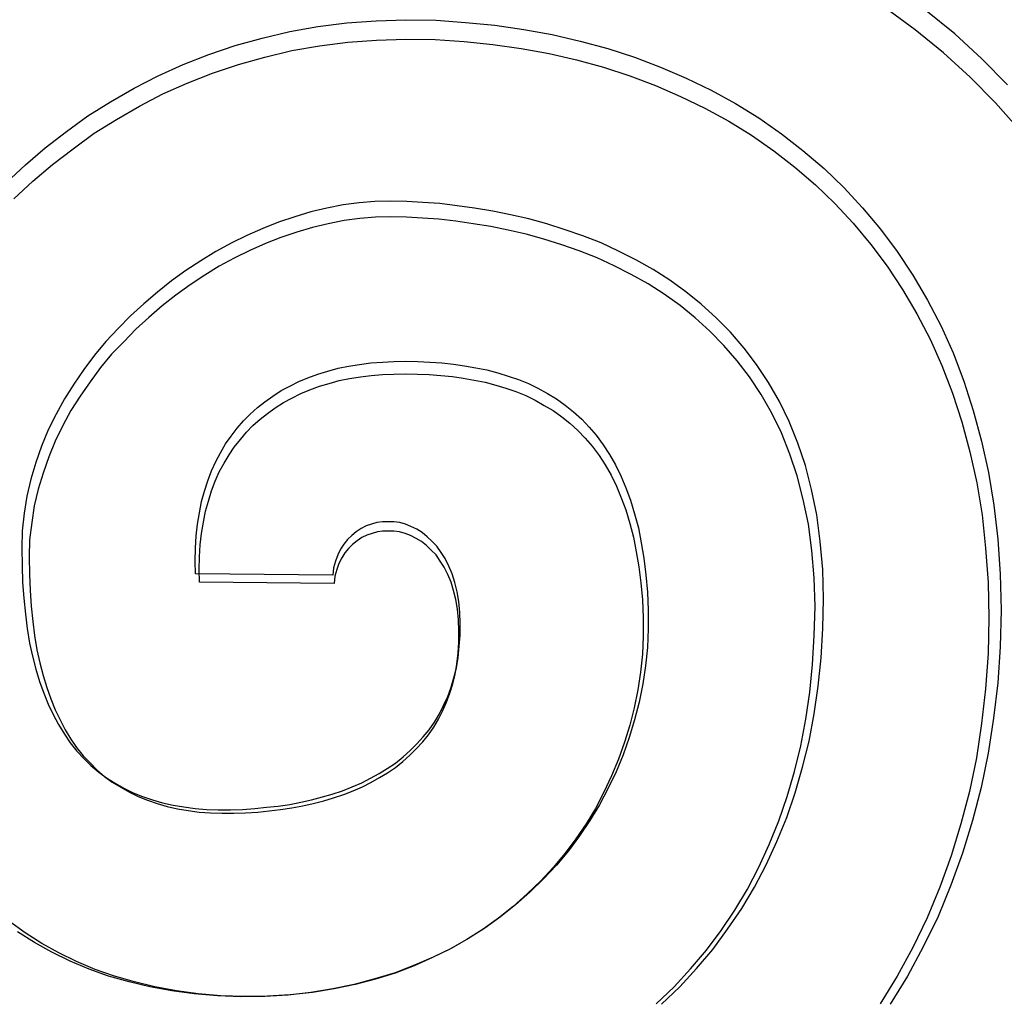
# Model space of a CAD drawing. Extents: x 4472 to 28991, y 6948 to 24470.
# Drawn here: x 25585 to 25632, y 11390 to 11437 of the extents above; entities that cross this region are included whole.
import ezdxf

# ---------------------------------------------------------------- set-up
doc = ezdxf.new("R2010")
doc.units = 0
doc.header["$LTSCALE"] = 1.6
doc.layers.add('TESTALINO', color=8, linetype='CONTINUOUS')

msp = doc.modelspace()

# ---------------------------------------------------------------- linework, layer by layer
at = {"layer": 'TESTALINO', "color": 1}
for p, q in [((25627.378, 11436.177, 1), (25625.958, 11437.213, 1)), ((25629.25, 11435.983, 1), (25627.88, 11437.099, 1)), ((25599.095, 11436.336, 1), (25600.465, 11436.512, 1)), ((25600.465, 11436.512, 1), (25601.856, 11436.61, 1)), ((25601.856, 11436.61, 1), (25603.266, 11436.649, 1)), ((25603.266, 11436.649, 1), (25604.695, 11436.629, 1)), ((25604.695, 11436.629, 1), (25606.085, 11436.531, 1)), ((25606.085, 11436.531, 1), (25607.476, 11436.394, 1)), ((25607.476, 11436.394, 1), (25608.846, 11436.199, 1)), ((25596.451, 11435.787, 1), (25597.763, 11436.101, 1)), ((25597.763, 11436.101, 1), (25599.095, 11436.336, 1)), ((25608.846, 11436.199, 1), (25610.198, 11435.964, 1)), ((25610.198, 11435.964, 1), (25611.51, 11435.65, 1)), ((25628.721, 11435.083, 1), (25627.378, 11436.177, 1)), ((25630.543, 11434.808, 1), (25629.25, 11435.983, 1)), ((25593.925, 11435.004, 1), (25595.178, 11435.435, 1)), ((25595.178, 11435.435, 1), (25596.451, 11435.787, 1)), ((25599.169, 11435.429, 1), (25600.512, 11435.601, 1)), ((25600.512, 11435.601, 1), (25601.875, 11435.697, 1)), ((25601.875, 11435.697, 1), (25603.256, 11435.736, 1)), ((25603.256, 11435.736, 1), (25604.657, 11435.716, 1)), ((25604.657, 11435.716, 1), (25606.02, 11435.62, 1)), ((25606.02, 11435.62, 1), (25607.382, 11435.486, 1)), ((25607.382, 11435.486, 1), (25608.725, 11435.294, 1)), ((25611.51, 11435.65, 1), (25612.821, 11435.298, 1)), ((25592.711, 11434.534, 1), (25593.925, 11435.004, 1)), ((25596.578, 11434.891, 1), (25597.864, 11435.198, 1)), ((25597.864, 11435.198, 1), (25599.169, 11435.429, 1)), ((25608.725, 11435.294, 1), (25610.049, 11435.064, 1)), ((25610.049, 11435.064, 1), (25611.335, 11434.757, 1)), ((25612.821, 11435.298, 1), (25614.094, 11434.887, 1)), ((25629.988, 11433.932, 1), (25628.721, 11435.083, 1)), ((25591.536, 11434.005, 1), (25592.711, 11434.534, 1)), ((25594.103, 11434.124, 1), (25595.331, 11434.546, 1)), ((25595.331, 11434.546, 1), (25596.578, 11434.891, 1)), ((25611.335, 11434.757, 1), (25612.621, 11434.411, 1)), ((25614.094, 11434.887, 1), (25615.328, 11434.417, 1)), ((25631.757, 11433.575, 1), (25630.543, 11434.808, 1)), ((25592.913, 11433.663, 1), (25594.103, 11434.124, 1)), ((25612.621, 11434.411, 1), (25613.868, 11434.008, 1)), ((25615.328, 11434.417, 1), (25616.542, 11433.888, 1)), ((25590.401, 11433.418, 1), (25591.536, 11434.005, 1)), ((25591.761, 11433.145, 1), (25592.913, 11433.663, 1)), ((25613.868, 11434.008, 1), (25615.077, 11433.548, 1)), ((25616.542, 11433.888, 1), (25617.717, 11433.32, 1)), ((25631.178, 11432.723, 1), (25629.988, 11433.932, 1)), ((25589.284, 11432.772, 1), (25590.401, 11433.418, 1)), ((25590.648, 11432.569, 1), (25591.761, 11433.145, 1)), ((25615.077, 11433.548, 1), (25616.267, 11433.03, 1)), ((25617.717, 11433.32, 1), (25618.872, 11432.693, 1)), ((25588.207, 11432.106, 1), (25589.284, 11432.772, 1)), ((25616.267, 11433.03, 1), (25617.418, 11432.473, 1)), ((25618.872, 11432.693, 1), (25619.969, 11432.008, 1)), ((25632.291, 11431.475, 1), (25631.178, 11432.723, 1)), ((25589.555, 11431.936, 1), (25590.648, 11432.569, 1)), ((25617.418, 11432.473, 1), (25618.551, 11431.859, 1)), ((25587.189, 11431.362, 1), (25588.207, 11432.106, 1)), ((25588.499, 11431.283, 1), (25589.555, 11431.936, 1)), ((25618.551, 11431.859, 1), (25619.625, 11431.188, 1)), ((25619.969, 11432.008, 1), (25621.046, 11431.264, 1)), ((25586.19, 11430.598, 1), (25587.189, 11431.362, 1)), ((25587.501, 11430.554, 1), (25588.499, 11431.283, 1)), ((25621.046, 11431.264, 1), (25622.064, 11430.461, 1)), ((25619.625, 11431.188, 1), (25620.681, 11430.458, 1)), ((25585.251, 11429.795, 1), (25586.19, 11430.598, 1)), ((25586.523, 11429.806, 1), (25587.501, 11430.554, 1)), ((25620.681, 11430.458, 1), (25621.679, 11429.672, 1)), ((25622.064, 11430.461, 1), (25623.063, 11429.619, 1)), ((25584.33, 11428.934, 1), (25585.251, 11429.795, 1)), ((25585.601, 11429.019, 1), (25586.523, 11429.806, 1)), ((25621.679, 11429.672, 1), (25622.657, 11428.846, 1)), ((25623.063, 11429.619, 1), (25624.003, 11428.718, 1)), ((25584.699, 11428.175, 1), (25585.601, 11429.019, 1)), ((25622.657, 11428.846, 1), (25623.578, 11427.964, 1)), ((25624.003, 11428.718, 1), (25624.884, 11427.759, 1)), ((25601.053, 11427.994, 1), (25600.289, 11427.896, 1)), ((25601.797, 11428.053, 1), (25601.053, 11427.994, 1)), ((25602.541, 11428.072, 1), (25601.797, 11428.053, 1)), ((25603.305, 11428.053, 1), (25602.541, 11428.072, 1)), ((25604.069, 11428.013, 1), (25603.305, 11428.053, 1)), ((25604.871, 11427.955, 1), (25604.069, 11428.013, 1)), ((25598.762, 11427.563, 1), (25597.998, 11427.328, 1)), ((25599.526, 11427.739, 1), (25598.762, 11427.563, 1)), ((25600.289, 11427.896, 1), (25599.526, 11427.739, 1)), ((25605.694, 11427.857, 1), (25604.871, 11427.955, 1)), ((25606.516, 11427.739, 1), (25605.694, 11427.857, 1)), ((25607.378, 11427.602, 1), (25606.516, 11427.739, 1)), ((25608.22, 11427.426, 1), (25607.378, 11427.602, 1)), ((25623.578, 11427.964, 1), (25624.442, 11427.023, 1)), ((25624.884, 11427.759, 1), (25625.745, 11426.741, 1)), ((25597.235, 11427.074, 1), (25596.49, 11426.78, 1)), ((25597.998, 11427.328, 1), (25597.235, 11427.074, 1)), ((25600.339, 11427.158, 1), (25599.591, 11427.004, 1)), ((25601.088, 11427.254, 1), (25600.339, 11427.158, 1)), ((25601.817, 11427.311, 1), (25601.088, 11427.254, 1)), ((25602.546, 11427.33, 1), (25601.817, 11427.311, 1)), ((25603.295, 11427.311, 1), (25602.546, 11427.33, 1)), ((25604.043, 11427.273, 1), (25603.295, 11427.311, 1)), ((25604.83, 11427.215, 1), (25604.043, 11427.273, 1)), ((25605.636, 11427.119, 1), (25604.83, 11427.215, 1)), ((25606.442, 11427.004, 1), (25605.636, 11427.119, 1)), ((25609.081, 11427.23, 1), (25608.22, 11427.426, 1)), ((25609.943, 11426.995, 1), (25609.081, 11427.23, 1)), ((25596.49, 11426.78, 1), (25595.727, 11426.447, 1)), ((25598.094, 11426.601, 1), (25597.346, 11426.352, 1)), ((25598.843, 11426.831, 1), (25598.094, 11426.601, 1)), ((25599.591, 11427.004, 1), (25598.843, 11426.831, 1)), ((25607.286, 11426.87, 1), (25606.442, 11427.004, 1)), ((25608.111, 11426.697, 1), (25607.286, 11426.87, 1)), ((25608.956, 11426.505, 1), (25608.111, 11426.697, 1)), ((25610.805, 11426.721, 1), (25609.943, 11426.995, 1)), ((25611.647, 11426.427, 1), (25610.805, 11426.721, 1)), ((25624.442, 11427.023, 1), (25625.286, 11426.025, 1)), ((25625.745, 11426.741, 1), (25626.529, 11425.683, 1)), ((25595.727, 11426.447, 1), (25594.983, 11426.075, 1)), ((25597.346, 11426.352, 1), (25596.616, 11426.064, 1)), ((25609.8, 11426.275, 1), (25608.956, 11426.505, 1)), ((25610.644, 11426.006, 1), (25609.8, 11426.275, 1)), ((25612.508, 11426.094, 1), (25611.647, 11426.427, 1)), ((25594.258, 11425.683, 1), (25593.553, 11425.252, 1)), ((25594.983, 11426.075, 1), (25594.258, 11425.683, 1)), ((25595.868, 11425.738, 1), (25595.139, 11425.373, 1)), ((25596.616, 11426.064, 1), (25595.868, 11425.738, 1)), ((25611.47, 11425.718, 1), (25610.644, 11426.006, 1)), ((25612.314, 11425.392, 1), (25611.47, 11425.718, 1)), ((25613.331, 11425.703, 1), (25612.508, 11426.094, 1)), ((25614.153, 11425.292, 1), (25613.331, 11425.703, 1)), ((25625.286, 11426.025, 1), (25626.054, 11424.989, 1)), ((25626.529, 11425.683, 1), (25627.273, 11424.567, 1)), ((25593.553, 11425.252, 1), (25592.848, 11424.782, 1)), ((25595.139, 11425.373, 1), (25594.429, 11424.989, 1)), ((25613.12, 11425.008, 1), (25612.314, 11425.392, 1)), ((25614.975, 11424.841, 1), (25614.153, 11425.292, 1)), ((25592.848, 11424.782, 1), (25592.163, 11424.293, 1)), ((25594.429, 11424.989, 1), (25593.738, 11424.567, 1)), ((25613.926, 11424.605, 1), (25613.12, 11425.008, 1)), ((25615.759, 11424.332, 1), (25614.975, 11424.841, 1)), ((25626.054, 11424.989, 1), (25626.783, 11423.895, 1)), ((25592.163, 11424.293, 1), (25591.497, 11423.764, 1)), ((25593.738, 11424.567, 1), (25593.047, 11424.106, 1)), ((25614.732, 11424.164, 1), (25613.926, 11424.605, 1)), ((25616.522, 11423.784, 1), (25615.759, 11424.332, 1)), ((25627.273, 11424.567, 1), (25627.958, 11423.392, 1)), ((25593.047, 11424.106, 1), (25592.375, 11423.627, 1)), ((25615.499, 11423.665, 1), (25614.732, 11424.164, 1)), ((25617.247, 11423.196, 1), (25616.522, 11423.784, 1)), ((25626.783, 11423.895, 1), (25627.455, 11422.744, 1)), ((25591.497, 11423.764, 1), (25590.851, 11423.216, 1)), ((25592.375, 11423.627, 1), (25591.723, 11423.109, 1)), ((25616.248, 11423.128, 1), (25615.499, 11423.665, 1)), ((25627.958, 11423.392, 1), (25628.604, 11422.159, 1)), ((25590.851, 11423.216, 1), (25590.224, 11422.648, 1)), ((25591.723, 11423.109, 1), (25591.09, 11422.571, 1)), ((25616.958, 11422.552, 1), (25616.248, 11423.128, 1)), ((25617.952, 11422.55, 1), (25617.247, 11423.196, 1)), ((25590.224, 11422.648, 1), (25589.637, 11422.041, 1)), ((25591.09, 11422.571, 1), (25590.476, 11422.015, 1)), ((25617.649, 11421.919, 1), (25616.958, 11422.552, 1)), ((25618.637, 11421.865, 1), (25617.952, 11422.55, 1)), ((25627.455, 11422.744, 1), (25628.088, 11421.535, 1)), ((25589.637, 11422.041, 1), (25589.049, 11421.434, 1)), ((25590.476, 11422.015, 1), (25589.9, 11421.42, 1)), ((25618.32, 11421.247, 1), (25617.649, 11421.919, 1)), ((25628.604, 11422.159, 1), (25629.172, 11420.886, 1)), ((25619.283, 11421.121, 1), (25618.637, 11421.865, 1)), ((25628.088, 11421.535, 1), (25628.645, 11420.288, 1)), ((25589.049, 11421.434, 1), (25588.521, 11420.788, 1)), ((25589.9, 11421.42, 1), (25589.324, 11420.825, 1)), ((25618.954, 11420.518, 1), (25618.32, 11421.247, 1)), ((25619.871, 11420.337, 1), (25619.283, 11421.121, 1)), ((25588.521, 11420.788, 1), (25588.012, 11420.102, 1)), ((25589.324, 11420.825, 1), (25588.806, 11420.192, 1)), ((25619.529, 11419.75, 1), (25618.954, 11420.518, 1)), ((25629.172, 11420.886, 1), (25629.681, 11419.554, 1)), ((25588.012, 11420.102, 1), (25587.542, 11419.417, 1)), ((25588.806, 11420.192, 1), (25588.307, 11419.52, 1)), ((25599.565, 11420.024, 1), (25600.054, 11420.161, 1)), ((25600.054, 11420.161, 1), (25600.544, 11420.259, 1)), ((25600.544, 11420.259, 1), (25601.073, 11420.337, 1)), ((25601.073, 11420.337, 1), (25601.601, 11420.416, 1)), ((25601.601, 11420.416, 1), (25602.15, 11420.455, 1)), ((25602.15, 11420.455, 1), (25602.698, 11420.475, 1)), ((25602.698, 11420.475, 1), (25603.266, 11420.494, 1)), ((25603.266, 11420.494, 1), (25603.834, 11420.475, 1)), ((25603.834, 11420.475, 1), (25604.401, 11420.455, 1)), ((25604.401, 11420.455, 1), (25604.969, 11420.416, 1)), ((25604.969, 11420.416, 1), (25605.518, 11420.357, 1)), ((25605.518, 11420.357, 1), (25606.046, 11420.279, 1)), ((25606.046, 11420.279, 1), (25606.575, 11420.181, 1)), ((25606.575, 11420.181, 1), (25607.104, 11420.083, 1)), ((25607.104, 11420.083, 1), (25607.613, 11419.946, 1)), ((25620.439, 11419.495, 1), (25619.871, 11420.337, 1)), ((25628.645, 11420.288, 1), (25629.144, 11418.983, 1)), ((25598.194, 11419.535, 1), (25598.625, 11419.711, 1)), ((25598.625, 11419.711, 1), (25599.095, 11419.887, 1)), ((25599.095, 11419.887, 1), (25599.565, 11420.024, 1)), ((25600.109, 11419.578, 1), (25600.589, 11419.674, 1)), ((25600.589, 11419.674, 1), (25601.107, 11419.75, 1)), ((25601.107, 11419.75, 1), (25601.625, 11419.827, 1)), ((25601.625, 11419.827, 1), (25602.162, 11419.865, 1)), ((25602.162, 11419.865, 1), (25602.7, 11419.885, 1)), ((25602.7, 11419.885, 1), (25603.256, 11419.904, 1)), ((25603.256, 11419.904, 1), (25603.813, 11419.885, 1)), ((25603.813, 11419.885, 1), (25604.369, 11419.865, 1)), ((25604.369, 11419.865, 1), (25604.926, 11419.827, 1)), ((25604.926, 11419.827, 1), (25605.463, 11419.769, 1)), ((25605.463, 11419.769, 1), (25605.981, 11419.693, 1)), ((25605.981, 11419.693, 1), (25606.499, 11419.597, 1)), ((25606.499, 11419.597, 1), (25607.017, 11419.501, 1)), ((25607.613, 11419.946, 1), (25608.102, 11419.789, 1)), ((25608.102, 11419.789, 1), (25608.592, 11419.632, 1)), ((25608.592, 11419.632, 1), (25609.062, 11419.437, 1)), ((25620.086, 11418.925, 1), (25619.529, 11419.75, 1)), ((25587.542, 11419.417, 1), (25587.091, 11418.712, 1)), ((25588.307, 11419.52, 1), (25587.847, 11418.848, 1)), ((25597.352, 11419.104, 1), (25597.763, 11419.319, 1)), ((25597.763, 11419.319, 1), (25598.194, 11419.535, 1)), ((25598.286, 11418.963, 1), (25598.708, 11419.136, 1)), ((25598.708, 11419.136, 1), (25599.169, 11419.309, 1)), ((25599.169, 11419.309, 1), (25599.629, 11419.443, 1)), ((25599.629, 11419.443, 1), (25600.109, 11419.578, 1)), ((25607.017, 11419.501, 1), (25607.516, 11419.366, 1)), ((25607.516, 11419.366, 1), (25607.996, 11419.213, 1)), ((25607.996, 11419.213, 1), (25608.476, 11419.059, 1)), ((25609.062, 11419.437, 1), (25609.512, 11419.221, 1)), ((25609.512, 11419.221, 1), (25609.963, 11418.967, 1)), ((25620.948, 11418.595, 1), (25620.439, 11419.495, 1)), ((25629.681, 11419.554, 1), (25630.132, 11418.164, 1)), ((25587.091, 11418.712, 1), (25586.7, 11417.988, 1)), ((25587.847, 11418.848, 1), (25587.405, 11418.158, 1)), ((25596.588, 11418.575, 1), (25596.96, 11418.849, 1)), ((25596.96, 11418.849, 1), (25597.352, 11419.104, 1)), ((25597.461, 11418.541, 1), (25597.864, 11418.752, 1)), ((25597.864, 11418.752, 1), (25598.286, 11418.963, 1)), ((25608.476, 11419.059, 1), (25608.936, 11418.868, 1)), ((25608.936, 11418.868, 1), (25609.378, 11418.656, 1)), ((25609.378, 11418.656, 1), (25609.819, 11418.407, 1)), ((25609.963, 11418.967, 1), (25610.393, 11418.712, 1)), ((25610.393, 11418.712, 1), (25610.805, 11418.418, 1)), ((25620.585, 11418.042, 1), (25620.086, 11418.925, 1)), ((25629.144, 11418.983, 1), (25629.585, 11417.62, 1)), ((25595.883, 11417.988, 1), (25596.236, 11418.301, 1)), ((25596.236, 11418.301, 1), (25596.588, 11418.575, 1)), ((25596.712, 11418.023, 1), (25597.077, 11418.292, 1)), ((25597.077, 11418.292, 1), (25597.461, 11418.541, 1)), ((25609.819, 11418.407, 1), (25610.241, 11418.158, 1)), ((25610.805, 11418.418, 1), (25611.196, 11418.105, 1)), ((25621.418, 11417.635, 1), (25620.948, 11418.595, 1)), ((25586.7, 11417.988, 1), (25586.328, 11417.244, 1)), ((25587.405, 11418.158, 1), (25587.021, 11417.447, 1)), ((25595.57, 11417.674, 1), (25595.883, 11417.988, 1)), ((25596.022, 11417.447, 1), (25596.367, 11417.755, 1)), ((25596.367, 11417.755, 1), (25596.712, 11418.023, 1)), ((25610.241, 11418.158, 1), (25610.644, 11417.87, 1)), ((25610.644, 11417.87, 1), (25611.028, 11417.563, 1)), ((25611.196, 11418.105, 1), (25611.588, 11417.753, 1)), ((25611.588, 11417.753, 1), (25611.94, 11417.381, 1)), ((25621.045, 11417.102, 1), (25620.585, 11418.042, 1)), ((25630.132, 11418.164, 1), (25630.523, 11416.715, 1)), ((25587.021, 11417.447, 1), (25586.657, 11416.718, 1)), ((25594.983, 11416.95, 1), (25595.276, 11417.322, 1)), ((25595.276, 11417.322, 1), (25595.57, 11417.674, 1)), ((25595.715, 11417.14, 1), (25596.022, 11417.447, 1)), ((25611.028, 11417.563, 1), (25611.412, 11417.217, 1)), ((25611.94, 11417.381, 1), (25612.273, 11416.989, 1)), ((25621.829, 11416.617, 1), (25621.418, 11417.635, 1)), ((25629.585, 11417.62, 1), (25629.969, 11416.2, 1)), ((25586.328, 11417.244, 1), (25586.014, 11416.48, 1)), ((25594.728, 11416.578, 1), (25594.983, 11416.95, 1)), ((25595.139, 11416.43, 1), (25595.427, 11416.795, 1)), ((25595.427, 11416.795, 1), (25595.715, 11417.14, 1)), ((25611.412, 11417.217, 1), (25611.757, 11416.853, 1)), ((25611.757, 11416.853, 1), (25612.084, 11416.469, 1)), ((25612.273, 11416.989, 1), (25612.606, 11416.539, 1)), ((25621.448, 11416.104, 1), (25621.045, 11417.102, 1)), ((25586.014, 11416.48, 1), (25585.74, 11415.697, 1)), ((25586.657, 11416.718, 1), (25586.35, 11415.97, 1)), ((25594.493, 11416.167, 1), (25594.728, 11416.578, 1)), ((25594.889, 11416.066, 1), (25595.139, 11416.43, 1)), ((25612.084, 11416.469, 1), (25612.41, 11416.027, 1)), ((25612.606, 11416.539, 1), (25612.9, 11416.088, 1)), ((25622.182, 11415.56, 1), (25621.829, 11416.617, 1)), ((25630.523, 11416.715, 1), (25630.856, 11415.227, 1)), ((25586.35, 11415.97, 1), (25586.081, 11415.202, 1)), ((25594.258, 11415.755, 1), (25594.493, 11416.167, 1)), ((25594.659, 11415.663, 1), (25594.889, 11416.066, 1)), ((25612.41, 11416.027, 1), (25612.698, 11415.586, 1)), ((25612.9, 11416.088, 1), (25613.194, 11415.599, 1)), ((25621.794, 11415.068, 1), (25621.448, 11416.104, 1)), ((25629.969, 11416.2, 1), (25630.295, 11414.742, 1)), ((25585.74, 11415.697, 1), (25585.505, 11414.913, 1)), ((25594.062, 11415.305, 1), (25594.258, 11415.755, 1)), ((25594.429, 11415.26, 1), (25594.659, 11415.663, 1)), ((25612.698, 11415.586, 1), (25612.986, 11415.106, 1)), ((25613.194, 11415.599, 1), (25613.448, 11415.07, 1)), ((25622.475, 11414.424, 1), (25622.182, 11415.56, 1)), ((25586.081, 11415.202, 1), (25585.851, 11414.435, 1)), ((25593.886, 11414.835, 1), (25594.062, 11415.305, 1)), ((25594.237, 11414.818, 1), (25594.429, 11415.26, 1)), ((25612.986, 11415.106, 1), (25613.235, 11414.588, 1)), ((25613.448, 11415.07, 1), (25613.683, 11414.502, 1)), ((25622.082, 11413.955, 1), (25621.794, 11415.068, 1)), ((25630.856, 11415.227, 1), (25631.111, 11413.68, 1)), ((25585.505, 11414.913, 1), (25585.309, 11414.11, 1)), ((25593.729, 11414.345, 1), (25593.886, 11414.835, 1)), ((25594.064, 11414.358, 1), (25594.237, 11414.818, 1)), ((25613.235, 11414.588, 1), (25613.465, 11414.032, 1)), ((25613.683, 11414.502, 1), (25613.898, 11413.915, 1)), ((25630.295, 11414.742, 1), (25630.544, 11413.226, 1)), ((25585.309, 11414.11, 1), (25585.192, 11413.308, 1)), ((25585.851, 11414.435, 1), (25585.659, 11413.648, 1)), ((25593.592, 11413.856, 1), (25593.729, 11414.345, 1)), ((25593.911, 11413.878, 1), (25594.064, 11414.358, 1)), ((25613.465, 11414.032, 1), (25613.676, 11413.456, 1)), ((25622.73, 11413.229, 1), (25622.475, 11414.424, 1)), ((25585.659, 11413.648, 1), (25585.544, 11412.861, 1)), ((25593.494, 11413.327, 1), (25593.592, 11413.856, 1)), ((25593.776, 11413.398, 1), (25593.911, 11413.878, 1)), ((25613.898, 11413.915, 1), (25614.094, 11413.268, 1)), ((25622.331, 11412.784, 1), (25622.082, 11413.955, 1)), ((25631.111, 11413.68, 1), (25631.287, 11412.074, 1)), ((25585.192, 11413.308, 1), (25585.094, 11412.466, 1)), ((25593.397, 11412.779, 1), (25593.494, 11413.327, 1)), ((25593.68, 11412.88, 1), (25593.776, 11413.398, 1)), ((25613.676, 11413.456, 1), (25613.868, 11412.823, 1)), ((25614.094, 11413.268, 1), (25614.271, 11412.603, 1)), ((25622.886, 11411.956, 1), (25622.73, 11413.229, 1)), ((25630.544, 11413.226, 1), (25630.717, 11411.652, 1)), ((25585.544, 11412.861, 1), (25585.448, 11412.036, 1)), ((25593.338, 11412.231, 1), (25593.397, 11412.779, 1)), ((25593.584, 11412.343, 1), (25593.68, 11412.88, 1)), ((25601.386, 11412.701, 1), (25601.151, 11412.583, 1)), ((25601.64, 11412.779, 1), (25601.386, 11412.701, 1)), ((25601.895, 11412.857, 1), (25601.64, 11412.779, 1)), ((25602.15, 11412.896, 1), (25601.895, 11412.857, 1)), ((25602.424, 11412.896, 1), (25602.15, 11412.896, 1)), ((25602.698, 11412.896, 1), (25602.424, 11412.896, 1)), ((25602.972, 11412.857, 1), (25602.698, 11412.896, 1)), ((25603.246, 11412.779, 1), (25602.972, 11412.857, 1)), ((25603.501, 11412.681, 1), (25603.246, 11412.779, 1)), ((25603.775, 11412.544, 1), (25603.501, 11412.681, 1)), ((25613.868, 11412.823, 1), (25614.041, 11412.17, 1)), ((25614.271, 11412.603, 1), (25614.408, 11411.898, 1)), ((25622.485, 11411.537, 1), (25622.331, 11412.784, 1)), ((25585.094, 11412.466, 1), (25585.074, 11411.643, 1)), ((25593.299, 11411.643, 1), (25593.338, 11412.231, 1)), ((25593.527, 11411.806, 1), (25593.584, 11412.343, 1)), ((25600.7, 11412.25, 1), (25600.505, 11412.054, 1)), ((25600.916, 11412.426, 1), (25600.7, 11412.25, 1)), ((25601.151, 11412.583, 1), (25600.916, 11412.426, 1)), ((25601.184, 11412.151, 1), (25600.953, 11411.998, 1)), ((25601.414, 11412.266, 1), (25601.184, 11412.151, 1)), ((25601.663, 11412.343, 1), (25601.414, 11412.266, 1)), ((25601.913, 11412.42, 1), (25601.663, 11412.343, 1)), ((25602.162, 11412.458, 1), (25601.913, 11412.42, 1)), ((25602.431, 11412.458, 1), (25602.162, 11412.458, 1)), ((25602.7, 11412.458, 1), (25602.431, 11412.458, 1)), ((25602.968, 11412.42, 1), (25602.7, 11412.458, 1)), ((25603.237, 11412.343, 1), (25602.968, 11412.42, 1)), ((25603.486, 11412.247, 1), (25603.237, 11412.343, 1)), ((25603.755, 11412.113, 1), (25603.486, 11412.247, 1)), ((25604.029, 11412.387, 1), (25603.775, 11412.544, 1)), ((25604.264, 11412.191, 1), (25604.029, 11412.387, 1)), ((25604.499, 11411.976, 1), (25604.264, 11412.191, 1)), ((25614.041, 11412.17, 1), (25614.175, 11411.479, 1)), ((25585.448, 11412.036, 1), (25585.429, 11411.23, 1)), ((25593.488, 11411.23, 1), (25593.527, 11411.806, 1)), ((25600.328, 11411.839, 1), (25600.172, 11411.604, 1)), ((25600.505, 11412.054, 1), (25600.328, 11411.839, 1)), ((25600.742, 11411.825, 1), (25600.55, 11411.633, 1)), ((25600.953, 11411.998, 1), (25600.742, 11411.825, 1)), ((25604.005, 11411.959, 1), (25603.755, 11412.113, 1)), ((25604.235, 11411.767, 1), (25604.005, 11411.959, 1)), ((25604.465, 11411.556, 1), (25604.235, 11411.767, 1)), ((25604.734, 11411.741, 1), (25604.499, 11411.976, 1)), ((25604.93, 11411.447, 1), (25604.734, 11411.741, 1)), ((25614.408, 11411.898, 1), (25614.525, 11411.173, 1)), ((25623.004, 11410.645, 1), (25622.886, 11411.956, 1)), ((25631.287, 11412.074, 1), (25631.404, 11410.41, 1)), ((25585.074, 11411.643, 1), (25585.094, 11410.821, 1)), ((25585.429, 11411.23, 1), (25585.448, 11410.424, 1)), ((25593.279, 11411.036, 1), (25593.299, 11411.643, 1)), ((25593.469, 11410.635, 1), (25593.488, 11411.23, 1)), ((25600.035, 11411.33, 1), (25599.937, 11411.036, 1)), ((25600.172, 11411.604, 1), (25600.035, 11411.33, 1)), ((25600.224, 11411.192, 1), (25600.09, 11410.923, 1)), ((25600.378, 11411.422, 1), (25600.224, 11411.192, 1)), ((25600.55, 11411.633, 1), (25600.378, 11411.422, 1)), ((25604.695, 11411.326, 1), (25604.465, 11411.556, 1)), ((25604.887, 11411.038, 1), (25604.695, 11411.326, 1)), ((25605.126, 11411.154, 1), (25604.93, 11411.447, 1)), ((25614.175, 11411.479, 1), (25614.29, 11410.769, 1)), ((25622.6, 11410.251, 1), (25622.485, 11411.537, 1)), ((25630.717, 11411.652, 1), (25630.832, 11410.021, 1)), ((25585.094, 11410.821, 1), (25585.113, 11410.018, 1)), ((25593.299, 11410.429, 1), (25593.279, 11411.036, 1)), ((25599.839, 11410.723, 1), (25599.8, 11410.37, 1)), ((25599.937, 11411.036, 1), (25599.839, 11410.723, 1)), ((25600.09, 11410.923, 1), (25599.994, 11410.635, 1)), ((25605.079, 11410.75, 1), (25604.887, 11411.038, 1)), ((25605.252, 11410.405, 1), (25605.079, 11410.75, 1)), ((25605.302, 11410.801, 1), (25605.126, 11411.154, 1)), ((25605.459, 11410.429, 1), (25605.302, 11410.801, 1)), ((25614.29, 11410.769, 1), (25614.386, 11410.002, 1)), ((25614.525, 11411.173, 1), (25614.623, 11410.39, 1)), ((25585.448, 11410.424, 1), (25585.467, 11409.637, 1)), ((25599.8, 11410.37, 1), (25593.299, 11410.429, 1)), ((25593.488, 11410.04, 1), (25593.469, 11410.635, 1)), ((25599.8, 11410.37, 1), (25599.8, 11410.37, 1)), ((25599.898, 11410.328, 1), (25599.86, 11409.983, 1)), ((25599.994, 11410.635, 1), (25599.898, 11410.328, 1)), ((25605.405, 11410.04, 1), (25605.252, 11410.405, 1)), ((25605.576, 11410.018, 1), (25605.459, 11410.429, 1)), ((25614.623, 11410.39, 1), (25614.701, 11409.568, 1)), ((25623.043, 11409.254, 1), (25623.004, 11410.645, 1)), ((25631.404, 11410.41, 1), (25631.444, 11408.706, 1)), ((25585.113, 11410.018, 1), (25585.172, 11409.274, 1)), ((25599.86, 11409.983, 1), (25593.488, 11410.04, 1)), ((25599.86, 11409.983, 1), (25599.86, 11409.983, 1)), ((25605.521, 11409.637, 1), (25605.405, 11410.04, 1)), ((25605.694, 11409.587, 1), (25605.576, 11410.018, 1)), ((25614.386, 11410.002, 1), (25614.463, 11409.196, 1)), ((25622.638, 11408.889, 1), (25622.6, 11410.251, 1)), ((25630.832, 11410.021, 1), (25630.871, 11408.351, 1)), ((25585.467, 11409.637, 1), (25585.525, 11408.908, 1)), ((25605.636, 11409.215, 1), (25605.521, 11409.637, 1)), ((25605.772, 11409.117, 1), (25605.694, 11409.587, 1)), ((25614.701, 11409.568, 1), (25614.74, 11408.706, 1)), ((25585.172, 11409.274, 1), (25585.251, 11408.53, 1)), ((25585.525, 11408.908, 1), (25585.601, 11408.179, 1)), ((25605.713, 11408.754, 1), (25605.636, 11409.215, 1)), ((25605.811, 11408.608, 1), (25605.772, 11409.117, 1)), ((25614.463, 11409.196, 1), (25614.502, 11408.351, 1)), ((25622.6, 11407.507, 1), (25622.638, 11408.889, 1)), ((25623.004, 11407.844, 1), (25623.043, 11409.254, 1)), ((25585.251, 11408.53, 1), (25585.329, 11407.844, 1)), ((25605.751, 11408.255, 1), (25605.713, 11408.754, 1)), ((25605.831, 11408.079, 1), (25605.811, 11408.608, 1)), ((25614.74, 11408.706, 1), (25614.74, 11407.825, 1)), ((25631.444, 11408.706, 1), (25631.404, 11406.983, 1)), ((25585.601, 11408.179, 1), (25585.678, 11407.507, 1)), ((25605.77, 11407.737, 1), (25605.751, 11408.255, 1)), ((25605.831, 11407.531, 1), (25605.831, 11408.079, 1)), ((25614.502, 11408.351, 1), (25614.502, 11407.488, 1)), ((25630.871, 11408.351, 1), (25630.832, 11406.663, 1)), ((25585.329, 11407.844, 1), (25585.446, 11407.159, 1)), ((25585.678, 11407.507, 1), (25585.793, 11406.835, 1)), ((25605.77, 11407.2, 1), (25605.77, 11407.737, 1)), ((25605.792, 11407.002, 1), (25605.831, 11407.531, 1)), ((25614.502, 11407.488, 1), (25614.463, 11406.624, 1)), ((25614.74, 11407.825, 1), (25614.701, 11406.944, 1)), ((25622.523, 11406.145, 1), (25622.6, 11407.507, 1)), ((25622.926, 11406.454, 1), (25623.004, 11407.844, 1)), ((25585.446, 11407.159, 1), (25585.583, 11406.532, 1)), ((25605.732, 11406.682, 1), (25605.77, 11407.2, 1)), ((25605.733, 11406.474, 1), (25605.792, 11407.002, 1)), ((25585.583, 11406.532, 1), (25585.74, 11405.925, 1)), ((25585.793, 11406.835, 1), (25585.928, 11406.221, 1)), ((25605.674, 11406.164, 1), (25605.732, 11406.682, 1)), ((25614.463, 11406.624, 1), (25614.367, 11405.78, 1)), ((25614.701, 11406.944, 1), (25614.603, 11406.082, 1)), ((25630.832, 11406.663, 1), (25630.717, 11404.993, 1)), ((25631.404, 11406.983, 1), (25631.287, 11405.279, 1)), ((25585.928, 11406.221, 1), (25586.081, 11405.626, 1)), ((25605.597, 11405.684, 1), (25605.674, 11406.164, 1)), ((25605.655, 11405.984, 1), (25605.733, 11406.474, 1)), ((25614.603, 11406.082, 1), (25614.486, 11405.22, 1)), ((25622.389, 11404.84, 1), (25622.523, 11406.145, 1)), ((25622.789, 11405.123, 1), (25622.926, 11406.454, 1)), ((25585.74, 11405.925, 1), (25585.916, 11405.338, 1)), ((25586.081, 11405.626, 1), (25586.254, 11405.051, 1)), ((25605.482, 11405.223, 1), (25605.597, 11405.684, 1)), ((25605.537, 11405.514, 1), (25605.655, 11405.984, 1)), ((25614.367, 11405.78, 1), (25614.252, 11404.936, 1)), ((25585.916, 11405.338, 1), (25586.112, 11404.79, 1)), ((25605.348, 11404.782, 1), (25605.482, 11405.223, 1)), ((25605.4, 11405.064, 1), (25605.537, 11405.514, 1)), ((25614.486, 11405.22, 1), (25614.31, 11404.359, 1)), ((25631.287, 11405.279, 1), (25631.091, 11403.595, 1)), ((25586.112, 11404.79, 1), (25586.328, 11404.261, 1)), ((25586.254, 11405.051, 1), (25586.446, 11404.513, 1)), ((25605.194, 11404.36, 1), (25605.348, 11404.782, 1)), ((25605.243, 11404.633, 1), (25605.4, 11405.064, 1)), ((25614.252, 11404.936, 1), (25614.079, 11404.091, 1)), ((25622.197, 11403.554, 1), (25622.389, 11404.84, 1)), ((25622.593, 11403.811, 1), (25622.789, 11405.123, 1)), ((25630.717, 11404.993, 1), (25630.525, 11403.343, 1)), ((25586.328, 11404.261, 1), (25586.563, 11403.771, 1)), ((25586.446, 11404.513, 1), (25586.657, 11403.995, 1)), ((25604.852, 11403.811, 1), (25605.048, 11404.202, 1)), ((25605.002, 11403.938, 1), (25605.194, 11404.36, 1)), ((25605.048, 11404.202, 1), (25605.243, 11404.633, 1)), ((25614.31, 11404.359, 1), (25614.094, 11403.517, 1)), ((25586.563, 11403.771, 1), (25586.817, 11403.301, 1)), ((25586.657, 11403.995, 1), (25586.887, 11403.516, 1)), ((25604.617, 11403.419, 1), (25604.852, 11403.811, 1)), ((25604.811, 11403.554, 1), (25605.002, 11403.938, 1)), ((25614.079, 11404.091, 1), (25613.868, 11403.266, 1)), ((25622.358, 11402.518, 1), (25622.593, 11403.811, 1)), ((25586.817, 11403.301, 1), (25587.091, 11402.851, 1)), ((25586.887, 11403.516, 1), (25587.137, 11403.055, 1)), ((25604.362, 11403.047, 1), (25604.617, 11403.419, 1)), ((25604.58, 11403.17, 1), (25604.811, 11403.554, 1)), ((25613.868, 11403.266, 1), (25613.619, 11402.46, 1)), ((25614.094, 11403.517, 1), (25613.84, 11402.694, 1)), ((25621.966, 11402.287, 1), (25622.197, 11403.554, 1)), ((25630.525, 11403.343, 1), (25630.276, 11401.731, 1)), ((25631.091, 11403.595, 1), (25630.837, 11401.95, 1)), ((25587.091, 11402.851, 1), (25587.365, 11402.44, 1)), ((25587.137, 11403.055, 1), (25587.405, 11402.614, 1)), ((25604.062, 11402.479, 1), (25604.331, 11402.806, 1)), ((25604.088, 11402.714, 1), (25604.362, 11403.047, 1)), ((25604.331, 11402.806, 1), (25604.58, 11403.17, 1)), ((25587.365, 11402.44, 1), (25587.679, 11402.048, 1)), ((25587.405, 11402.614, 1), (25587.674, 11402.211, 1)), ((25603.461, 11402.068, 1), (25603.775, 11402.381, 1)), ((25603.755, 11402.153, 1), (25604.062, 11402.479, 1)), ((25603.775, 11402.381, 1), (25604.088, 11402.714, 1)), ((25613.619, 11402.46, 1), (25613.331, 11401.654, 1)), ((25613.84, 11402.694, 1), (25613.546, 11401.872, 1)), ((25622.044, 11401.285, 1), (25622.358, 11402.518, 1)), ((25587.674, 11402.211, 1), (25587.981, 11401.827, 1)), ((25587.679, 11402.048, 1), (25588.012, 11401.696, 1)), ((25603.129, 11401.774, 1), (25603.461, 11402.068, 1)), ((25603.448, 11401.846, 1), (25603.755, 11402.153, 1)), ((25613.546, 11401.872, 1), (25613.213, 11401.069, 1)), ((25621.659, 11401.078, 1), (25621.966, 11402.287, 1)), ((25630.837, 11401.95, 1), (25630.504, 11400.325, 1)), ((25587.981, 11401.827, 1), (25588.307, 11401.481, 1)), ((25588.012, 11401.696, 1), (25588.344, 11401.363, 1)), ((25588.307, 11401.481, 1), (25588.633, 11401.155, 1)), ((25602.384, 11401.226, 1), (25602.776, 11401.48, 1)), ((25602.776, 11401.48, 1), (25603.129, 11401.774, 1)), ((25602.776, 11401.27, 1), (25603.122, 11401.558, 1)), ((25603.122, 11401.558, 1), (25603.448, 11401.846, 1)), ((25613.331, 11401.654, 1), (25613.005, 11400.867, 1)), ((25630.276, 11401.731, 1), (25629.949, 11400.138, 1)), ((25588.344, 11401.363, 1), (25588.717, 11401.05, 1)), ((25588.633, 11401.155, 1), (25588.998, 11400.848, 1)), ((25588.717, 11401.05, 1), (25589.089, 11400.775, 1)), ((25601.582, 11400.756, 1), (25601.993, 11400.991, 1)), ((25601.993, 11400.991, 1), (25602.384, 11401.226, 1)), ((25602.009, 11400.791, 1), (25602.393, 11401.021, 1)), ((25602.393, 11401.021, 1), (25602.776, 11401.27, 1)), ((25613.213, 11401.069, 1), (25612.841, 11400.286, 1)), ((25621.314, 11399.889, 1), (25621.659, 11401.078, 1)), ((25621.692, 11400.07, 1), (25622.044, 11401.285, 1)), ((25588.998, 11400.848, 1), (25589.363, 11400.579, 1)), ((25589.089, 11400.775, 1), (25589.5, 11400.521, 1)), ((25589.363, 11400.579, 1), (25589.766, 11400.33, 1)), ((25589.5, 11400.521, 1), (25589.911, 11400.286, 1)), ((25600.72, 11400.345, 1), (25601.17, 11400.54, 1)), ((25601.17, 11400.54, 1), (25601.582, 11400.756, 1)), ((25601.203, 11400.349, 1), (25601.606, 11400.56, 1)), ((25601.606, 11400.56, 1), (25602.009, 11400.791, 1)), ((25613.005, 11400.867, 1), (25612.64, 11400.1, 1)), ((25589.766, 11400.33, 1), (25590.169, 11400.1, 1)), ((25589.911, 11400.286, 1), (25590.342, 11400.07, 1)), ((25590.169, 11400.1, 1), (25590.591, 11399.889, 1)), ((25590.342, 11400.07, 1), (25590.792, 11399.894, 1)), ((25599.31, 11399.875, 1), (25599.78, 11400.012, 1)), ((25599.78, 11400.012, 1), (25600.27, 11400.168, 1)), ((25600.27, 11400.168, 1), (25600.72, 11400.345, 1)), ((25600.32, 11399.985, 1), (25600.762, 11400.157, 1)), ((25600.762, 11400.157, 1), (25601.203, 11400.349, 1)), ((25612.64, 11400.1, 1), (25612.237, 11399.332, 1)), ((25612.841, 11400.286, 1), (25612.43, 11399.503, 1)), ((25621.3, 11398.896, 1), (25621.692, 11400.07, 1)), ((25629.949, 11400.138, 1), (25629.546, 11398.603, 1)), ((25630.504, 11400.325, 1), (25630.092, 11398.758, 1)), ((25590.591, 11399.889, 1), (25591.032, 11399.716, 1)), ((25590.792, 11399.894, 1), (25591.262, 11399.738, 1)), ((25591.032, 11399.716, 1), (25591.493, 11399.562, 1)), ((25591.262, 11399.738, 1), (25591.732, 11399.6, 1)), ((25591.493, 11399.562, 1), (25591.953, 11399.428, 1)), ((25591.732, 11399.6, 1), (25592.241, 11399.483, 1)), ((25597.763, 11399.522, 1), (25598.292, 11399.62, 1)), ((25598.292, 11399.62, 1), (25598.801, 11399.738, 1)), ((25598.382, 11399.447, 1), (25598.881, 11399.562, 1)), ((25598.801, 11399.738, 1), (25599.31, 11399.875, 1)), ((25598.881, 11399.562, 1), (25599.38, 11399.697, 1)), ((25599.38, 11399.697, 1), (25599.84, 11399.831, 1)), ((25599.84, 11399.831, 1), (25600.32, 11399.985, 1)), ((25620.93, 11398.737, 1), (25621.314, 11399.889, 1)), ((25591.953, 11399.428, 1), (25592.452, 11399.313, 1)), ((25592.241, 11399.483, 1), (25592.75, 11399.405, 1)), ((25592.452, 11399.313, 1), (25592.951, 11399.236, 1)), ((25592.75, 11399.405, 1), (25593.279, 11399.326, 1)), ((25592.951, 11399.236, 1), (25593.469, 11399.159, 1)), ((25593.279, 11399.326, 1), (25593.827, 11399.287, 1)), ((25593.469, 11399.159, 1), (25594.007, 11399.121, 1)), ((25593.827, 11399.287, 1), (25594.376, 11399.268, 1)), ((25594.007, 11399.121, 1), (25594.544, 11399.102, 1)), ((25594.376, 11399.268, 1), (25594.963, 11399.268, 1)), ((25594.544, 11399.102, 1), (25595.12, 11399.102, 1)), ((25594.963, 11399.268, 1), (25595.531, 11399.287, 1)), ((25595.12, 11399.102, 1), (25595.676, 11399.121, 1)), ((25595.531, 11399.287, 1), (25596.118, 11399.326, 1)), ((25595.676, 11399.121, 1), (25596.252, 11399.159, 1)), ((25596.118, 11399.326, 1), (25596.667, 11399.385, 1)), ((25596.252, 11399.159, 1), (25596.789, 11399.217, 1)), ((25596.667, 11399.385, 1), (25597.215, 11399.444, 1)), ((25596.789, 11399.217, 1), (25597.326, 11399.275, 1)), ((25597.215, 11399.444, 1), (25597.763, 11399.522, 1)), ((25597.326, 11399.275, 1), (25597.864, 11399.351, 1)), ((25597.864, 11399.351, 1), (25598.382, 11399.447, 1)), ((25612.237, 11399.332, 1), (25611.796, 11398.603, 1)), ((25612.43, 11399.503, 1), (25611.979, 11398.758, 1)), ((25611.796, 11398.603, 1), (25611.316, 11397.893, 1)), ((25611.979, 11398.758, 1), (25611.49, 11398.034, 1)), ((25620.47, 11397.624, 1), (25620.93, 11398.737, 1)), ((25620.83, 11397.76, 1), (25621.3, 11398.896, 1)), ((25629.546, 11398.603, 1), (25629.086, 11397.087, 1)), ((25630.092, 11398.758, 1), (25629.623, 11397.212, 1)), ((25611.316, 11397.893, 1), (25610.798, 11397.202, 1)), ((25611.49, 11398.034, 1), (25610.961, 11397.329, 1)), ((25620.321, 11396.663, 1), (25620.83, 11397.76, 1)), ((25610.798, 11397.202, 1), (25610.241, 11396.53, 1)), ((25610.961, 11397.329, 1), (25610.393, 11396.644, 1)), ((25619.971, 11396.55, 1), (25620.47, 11397.624, 1)), ((25629.623, 11397.212, 1), (25629.074, 11395.704, 1)), ((25629.086, 11397.087, 1), (25628.549, 11395.609, 1)), ((25610.241, 11396.53, 1), (25609.646, 11395.897, 1)), ((25610.393, 11396.644, 1), (25609.786, 11395.997, 1)), ((25619.433, 11395.513, 1), (25619.971, 11396.55, 1)), ((25619.773, 11395.606, 1), (25620.321, 11396.663, 1)), ((25609.646, 11395.897, 1), (25609.013, 11395.283, 1)), ((25609.786, 11395.997, 1), (25609.14, 11395.371, 1)), ((25609.14, 11395.371, 1), (25608.455, 11394.764, 1)), ((25618.838, 11394.515, 1), (25619.433, 11395.513, 1)), ((25619.166, 11394.588, 1), (25619.773, 11395.606, 1)), ((25628.549, 11395.609, 1), (25627.954, 11394.151, 1)), ((25629.074, 11395.704, 1), (25628.467, 11394.216, 1)), ((25609.013, 11395.283, 1), (25608.342, 11394.688, 1)), ((25608.342, 11394.688, 1), (25607.651, 11394.132, 1)), ((25608.455, 11394.764, 1), (25607.75, 11394.196, 1)), ((25618.186, 11393.556, 1), (25618.838, 11394.515, 1)), ((25618.5, 11393.609, 1), (25619.166, 11394.588, 1)), ((25585.237, 11393.441, 1), (25584.488, 11393.978, 1)), ((25607.651, 11394.132, 1), (25606.921, 11393.614, 1)), ((25607.75, 11394.196, 1), (25607.006, 11393.667, 1)), ((25627.954, 11394.151, 1), (25627.263, 11392.75, 1)), ((25628.467, 11394.216, 1), (25627.762, 11392.786, 1)), ((25585.681, 11392.982, 1), (25584.879, 11393.491, 1)), ((25606.921, 11393.614, 1), (25606.154, 11393.134, 1)), ((25607.006, 11393.667, 1), (25606.222, 11393.178, 1)), ((25617.495, 11392.616, 1), (25618.186, 11393.556, 1)), ((25617.795, 11392.649, 1), (25618.5, 11393.609, 1)), ((25586.024, 11392.942, 1), (25585.237, 11393.441, 1)), ((25606.154, 11393.134, 1), (25605.348, 11392.673, 1)), ((25606.222, 11393.178, 1), (25605.4, 11392.708, 1)), ((25586.504, 11392.532, 1), (25585.681, 11392.982, 1)), ((25586.83, 11392.5, 1), (25586.024, 11392.942, 1)), ((25605.348, 11392.673, 1), (25604.523, 11392.27, 1)), ((25605.4, 11392.708, 1), (25604.558, 11392.297, 1)), ((25616.747, 11391.733, 1), (25617.495, 11392.616, 1)), ((25617.032, 11391.748, 1), (25617.795, 11392.649, 1)), ((25627.263, 11392.75, 1), (25626.534, 11391.387, 1)), ((25627.762, 11392.786, 1), (25627.018, 11391.396, 1)), ((25587.365, 11392.101, 1), (25586.504, 11392.532, 1)), ((25587.674, 11392.078, 1), (25586.83, 11392.5, 1)), ((25588.266, 11391.729, 1), (25587.365, 11392.101, 1)), ((25588.557, 11391.714, 1), (25587.674, 11392.078, 1)), ((25604.523, 11392.27, 1), (25603.659, 11391.886, 1)), ((25604.558, 11392.297, 1), (25603.677, 11391.905, 1)), ((25589.186, 11391.396, 1), (25588.266, 11391.729, 1)), ((25589.459, 11391.387, 1), (25588.557, 11391.714, 1)), ((25603.677, 11391.905, 1), (25602.757, 11391.552, 1)), ((25603.659, 11391.886, 1), (25602.757, 11391.541, 1)), ((25615.96, 11390.889, 1), (25616.747, 11391.733, 1)), ((25616.229, 11390.887, 1), (25617.032, 11391.748, 1)), ((25590.166, 11391.122, 1), (25589.186, 11391.396, 1)), ((25590.418, 11391.119, 1), (25589.459, 11391.387, 1)), ((25601.797, 11391.259, 1), (25600.818, 11391.004, 1)), ((25601.817, 11391.253, 1), (25600.857, 11391.004, 1)), ((25602.757, 11391.552, 1), (25601.797, 11391.259, 1)), ((25602.757, 11391.541, 1), (25601.817, 11391.253, 1)), ((25626.534, 11391.387, 1), (25625.728, 11390.083, 1)), ((25627.018, 11391.396, 1), (25626.196, 11390.064, 1)), ((25591.145, 11390.887, 1), (25590.166, 11391.122, 1)), ((25591.378, 11390.889, 1), (25590.418, 11391.119, 1)), ((25592.182, 11390.691, 1), (25591.145, 11390.887, 1)), ((25592.395, 11390.697, 1), (25591.378, 11390.889, 1)), ((25593.24, 11390.554, 1), (25592.182, 11390.691, 1)), ((25593.431, 11390.562, 1), (25592.395, 11390.697, 1)), ((25599.8, 11390.789, 1), (25598.762, 11390.613, 1)), ((25599.86, 11390.793, 1), (25598.843, 11390.62, 1)), ((25600.818, 11391.004, 1), (25599.8, 11390.789, 1)), ((25600.857, 11391.004, 1), (25599.86, 11390.793, 1)), ((25615.116, 11390.083, 1), (25615.96, 11390.889, 1)), ((25615.367, 11390.064, 1), (25616.229, 11390.887, 1)), ((25594.336, 11390.456, 1), (25593.24, 11390.554, 1)), ((25594.506, 11390.466, 1), (25593.431, 11390.562, 1)), ((25595.453, 11390.417, 1), (25594.336, 11390.456, 1)), ((25595.599, 11390.428, 1), (25594.506, 11390.466, 1)), ((25596.588, 11390.436, 1), (25595.453, 11390.417, 1)), ((25596.712, 11390.447, 1), (25595.599, 11390.428, 1)), ((25597.685, 11390.495, 1), (25596.588, 11390.436, 1)), ((25597.787, 11390.505, 1), (25596.712, 11390.447, 1)), ((25598.762, 11390.613, 1), (25597.685, 11390.495, 1)), ((25598.843, 11390.62, 1), (25597.787, 11390.505, 1))]:
    msp.add_line(p, q, dxfattribs=at)

doc.saveas('drawing.dxf')
